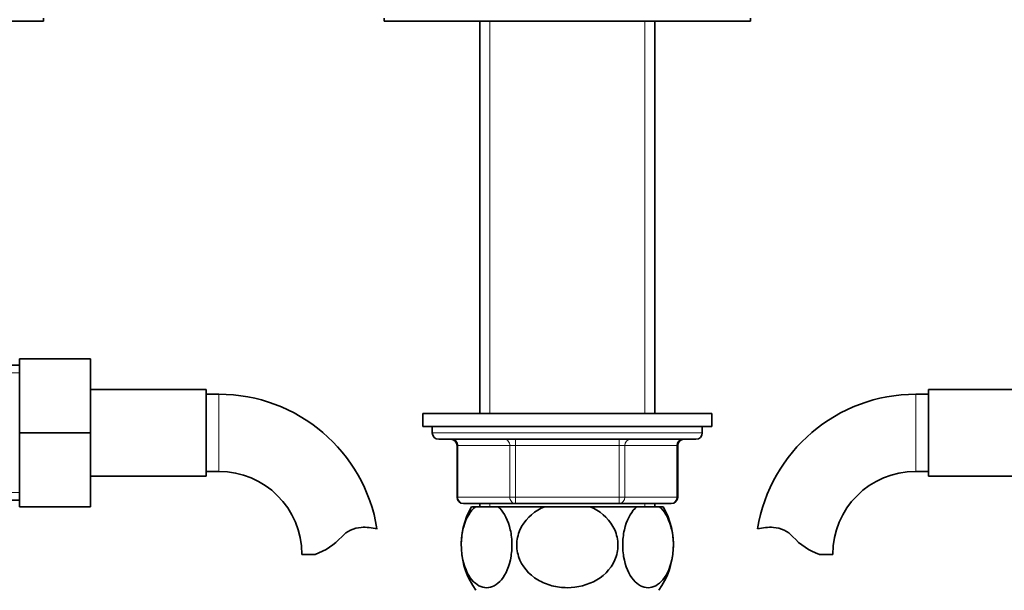
# Model space of a CAD drawing. Units: millimetres. Extents: x 0 to 1648, y 0 to 2145.
# Drawn here: x 826 to 979, y 1292 to 1381 of the extents above; entities that cross this region are included whole.
import ezdxf
from ezdxf import colors
from ezdxf.entities.mleader import LeaderData, LeaderLine
from ezdxf.math import Vec2, Vec3

# ---------------------------------------------------------------- set-up
doc = ezdxf.new("R2010")
doc.units = ezdxf.units.MM
doc.layers.add('DV1_Défaut', color=7, linetype='Continuous')
doc.layers.add('Défaut', color=7, linetype='Continuous')

# ---------------------------------------------------------------- blocks, each defined once
blk = doc.blocks.new('_DOT')
at = {"color": 0}
blk.add_line((0, 0), (-1, 0), dxfattribs=at)
at = {"color": 0, "const_width": 0.333}
blk.add_lwpolyline([(-0.1665, 0, 1), (0.1665, 0, 1)], format="xyb", close=True, dxfattribs=at)
blk = doc.blocks.new('SE')
at = {"layer": 'DV1_Défaut', "color": 7, "linetype": 'Continuous', "lineweight": 35}
for p, q in [((772.71, 1380.66), (829.71, 1380.66)), ((829.71, 1380.66), (829.71, 1381.16)), ((882.71, 1381.16), (882.71, 1380.66)), ((882.71, 1380.66), (939.71, 1380.66)), ((897.61, 1380.66), (897.61, 1319.66)), ((924.81, 1319.66), (924.81, 1380.66)), ((939.71, 1380.66), (939.71, 1381.16)), ((826.01, 1328.16), (837.01, 1328.16)), ((826.01, 1316.63), (826.01, 1328.16)), ((837.01, 1316.63), (837.01, 1328.16)), ((826.01, 1327.16), (821.46, 1327.16)), ((855.01, 1323.41), (837.01, 1323.41)), ((855.01, 1309.91), (855.01, 1323.41)), ((857.01, 1322.66), (855.01, 1322.66)), ((967.41, 1322.66), (965.41, 1322.66)), ((967.41, 1323.41), (967.41, 1309.91)), ((985.41, 1323.41), (967.41, 1323.41)), ((888.71, 1319.66), (933.71, 1319.66)), ((888.71, 1319.66), (888.71, 1317.66)), ((933.71, 1317.66), (933.71, 1319.66)), ((888.71, 1317.66), (933.71, 1317.66)), ((890.21, 1317.66), (890.21, 1316.66)), ((932.21, 1316.66), (932.21, 1317.66)), ((826.01, 1316.63), (837.01, 1316.63)), ((826.01, 1305.16), (826.01, 1316.63)), ((837.01, 1305.16), (837.01, 1316.63)), ((891.21, 1315.66), (931.21, 1315.66)), ((894.05, 1314.66), (894.05, 1306.66)), ((928.38, 1306.66), (928.38, 1314.66)), ((837.01, 1309.91), (855.01, 1309.91)), ((855.01, 1310.66), (857.01, 1310.66)), ((965.41, 1310.66), (967.41, 1310.66)), ((967.41, 1309.91), (985.41, 1309.91)), ((821.46, 1306.16), (826.01, 1306.16)), ((826.01, 1305.16), (837.01, 1305.16)), ((903.13, 1305.66), (895.05, 1305.66)), ((896.91, 1305.16), (896.3, 1305.16)), ((896.91, 1305.16), (900.41, 1305.16)), ((897.61, 1305.66), (897.61, 1305.16)), ((907.71, 1305.16), (900.41, 1305.16)), ((919.3, 1305.66), (903.13, 1305.66)), ((907.71, 1305.16), (914.72, 1305.16)), ((922.02, 1305.16), (914.72, 1305.16)), ((927.38, 1305.66), (919.3, 1305.66)), ((922.02, 1305.16), (925.52, 1305.16)), ((924.81, 1305.16), (924.81, 1305.66)), ((925.52, 1305.16), (926.13, 1305.16)), ((869.92, 1297.75), (872, 1297.75)), ((950.43, 1297.75), (952.51, 1297.75))]:
    blk.add_line(p, q, dxfattribs=at)
at = {"layer": 'DV1_Défaut', "color": 7, "linetype": 'Continuous', "lineweight": 18}
for p, q in [((899.16, 1380.66), (899.16, 1319.66)), ((923.27, 1380.66), (923.27, 1319.66)), ((826.01, 1325.98), (820.77, 1325.98)), ((857.01, 1310.66), (857.01, 1322.66)), ((965.41, 1322.66), (965.41, 1310.66)), ((932.21, 1316.66), (890.21, 1316.66)), ((894.18, 1314.66), (894.05, 1314.66)), ((902.27, 1314.66), (894.18, 1314.66)), ((894.18, 1314.66), (894.18, 1306.66)), ((902.27, 1314.66), (903.13, 1314.66)), ((902.27, 1306.66), (902.27, 1314.66)), ((903.13, 1315.66), (903.13, 1314.66)), ((903.13, 1314.66), (903.13, 1306.66)), ((919.3, 1314.66), (903.13, 1314.66)), ((919.3, 1315.66), (919.3, 1314.66)), ((919.3, 1314.66), (920.16, 1314.66)), ((919.3, 1306.66), (919.3, 1314.66)), ((920.16, 1314.66), (920.16, 1306.66)), ((928.25, 1314.66), (920.16, 1314.66)), ((928.25, 1314.66), (928.38, 1314.66)), ((928.25, 1306.66), (928.25, 1314.66)), ((826.01, 1307.35), (820.77, 1307.35)), ((894.18, 1306.66), (894.05, 1306.66)), ((894.18, 1306.66), (902.27, 1306.66)), ((902.27, 1306.66), (903.13, 1306.66)), ((903.13, 1306.66), (919.3, 1306.66)), ((903.13, 1306.66), (903.13, 1305.66)), ((919.3, 1306.66), (920.16, 1306.66)), ((919.3, 1305.66), (919.3, 1306.66)), ((920.16, 1306.66), (928.25, 1306.66)), ((928.38, 1306.66), (928.25, 1306.66)), ((899.16, 1305.66), (899.16, 1305.16)), ((923.27, 1305.66), (923.27, 1305.16))]:
    blk.add_line(p, q, dxfattribs=at)
at = {"layer": 'DV1_Défaut', "color": 7, "linetype": 'Continuous', "lineweight": 35}
for centre, radius, start, end in [((857.01, 1297.75), 24.91, 9.1653, 90), ((965.41, 1297.75), 24.91, 90, 170.8347), ((891.21, 1316.66), 1, 180, 270), ((931.21, 1316.66), 1, 270, 0), ((893.05, 1314.66), 1, 0, 90), ((929.38, 1314.66), 1, 90, 180), ((857.01, 1297.75), 12.91, 0, 90), ((965.41, 1297.75), 12.91, 90, 180), ((895.05, 1306.66), 1, 180, 270), ((927.38, 1306.66), 1, 270, 0), ((906.71, 1299.2), 12, 150.2345, 215.936), ((915.71, 1299.2), 12, 324.064, 29.7655), ((879.4, 1297.55), 4.4, 93.0658, 138.071), ((879.61, 1293.6), 8.36, 76.192, 93.0658), ((942.82, 1293.6), 8.36, 86.9342, 103.808), ((943.03, 1297.55), 4.4, 41.929, 86.9342), ((868.76, 1307.1), 9.89, 289.0597, 318.071), ((953.66, 1307.1), 9.89, 221.929, 250.9403)]:
    blk.add_arc(centre, radius, start, end, dxfattribs=at)
at = {"layer": 'DV1_Défaut', "color": 7, "linetype": 'Continuous', "lineweight": 18}
for centre, major_axis, start_param, end_param in [((893.32, 1314.66), (0, -1), 1.570796, 3.141593), ((901.4, 1314.66), (0, -1), 1.570796, 3.141593), ((921.03, 1314.66), (0, 1), 0, 1.570796), ((929.11, 1314.66), (0, 1), 0, 1.570796), ((895.05, 1306.66), (0, 1), 1.570796, 3.141593), ((903.13, 1306.66), (0, 1), 1.570796, 3.141593), ((919.3, 1306.66), (0, -1), 0, 1.570796), ((927.38, 1306.66), (0, -1), 0, 1.570796)]:
    blk.add_ellipse(centre, major_axis=major_axis, ratio=0.866025, start_param=start_param, end_param=end_param, dxfattribs=at)
at = {"layer": 'DV1_Défaut', "color": 7, "linetype": 'Continuous', "lineweight": 35}
for points in [[(900.41, 1305.16), (901.16, 1304.55), (901.81, 1303.51), (902.41, 1301.4), (902.53, 1300.63), (902.62, 1299.03), (902.58, 1298.21), (902.21, 1295.92), (901.65, 1294.63), (900.27, 1292.97), (899.46, 1292.57), (898.26, 1292.57), (897.86, 1292.67), (897.08, 1293.07), (896.72, 1293.37), (895.67, 1294.61), (895.12, 1295.87), (894.74, 1298.18), (894.69, 1298.99), (894.78, 1300.6), (894.9, 1301.38), (895.49, 1303.48), (896.16, 1304.55), (896.91, 1305.16)], [(914.72, 1305.16), (916.19, 1304.55), (917.53, 1303.49), (918.71, 1301.4), (918.97, 1300.62), (919.14, 1299.03), (919.06, 1298.21), (918.32, 1295.9), (917.18, 1294.61), (914.42, 1292.96), (912.81, 1292.57), (910.39, 1292.57), (909.59, 1292.67), (908.05, 1293.08), (907.3, 1293.39), (905.25, 1294.61), (904.11, 1295.91), (903.38, 1298.19), (903.29, 1299.01), (903.46, 1300.6), (903.71, 1301.38), (904.9, 1303.5), (906.23, 1304.55), (907.71, 1305.16)], [(925.52, 1305.16), (926.27, 1304.55), (926.92, 1303.51), (927.52, 1301.4), (927.65, 1300.63), (927.74, 1299.03), (927.69, 1298.21), (927.33, 1295.92), (926.76, 1294.63), (925.39, 1292.97), (924.58, 1292.57), (923.38, 1292.57), (922.97, 1292.67), (922.2, 1293.07), (921.83, 1293.37), (920.79, 1294.61), (920.23, 1295.87), (919.85, 1298.18), (919.81, 1298.99), (919.89, 1300.6), (920.02, 1301.38), (920.61, 1303.48), (921.27, 1304.55), (922.02, 1305.16)]]:
    blk.add_open_spline(points, degree=3, knots=[0, 0, 0, 0, 0.125, 0.125, 0.1875, 0.1875, 0.25, 0.25, 0.375, 0.375, 0.5, 0.5, 0.5625, 0.5625, 0.625, 0.625, 0.75, 0.75, 0.8125, 0.8125, 0.875, 0.875, 1, 1, 1, 1], dxfattribs=at)

msp = doc.modelspace()

# ---------------------------------------------------------------- block references
at = {"layer": 'Défaut'}
msp.add_blockref('SE', (0, 0), dxfattribs=at)

# ---------------------------------------------------------------- leaders
at = {"layer": 'Défaut', "color": 7, "linetype": 'Continuous', "lineweight": 18}
ml = msp.add_multileader_mtext('Standard', dxfattribs=at)
ml.set_content('{\\pxsm0.9;\\fSolid Edge ISO|b1||i0||c0|p34;\\W1.;09/12/2016\\P}', color=256)
ml.set_leader_properties()
ml.set_arrow_properties(name='DOT')
ml.build(insert=Vec2(0, 0))
ml.multileader.update_dxf_attribs({"leader_type": 0, "dogleg_length": 0, "arrow_head_size": 12})
ctx = ml.context
ctx.base_point, ctx.char_height, ctx.arrow_head_size, ctx.landing_gap_size = Vec3(1264.3, 2138.19), 12, 12, 4.2
notes = []
notes.append((ctx, [(0, (0, 0, 0), (0, 0), (1, 0), 1, [])]))
ctx.mtext.insert = Vec3(1266.3, 2144.31)
for ctx, leaders in notes:
    for number, flags, end, landing, length, lines in leaders:
        leader = LeaderData()
        leader.index, (leader.has_last_leader_line, leader.has_dogleg_vector, leader.attachment_direction) = number, flags
        leader.last_leader_point, leader.dogleg_vector, leader.dogleg_length = Vec3(end), Vec3(landing), length
        for number, points, colour, breaks in lines:
            line = LeaderLine()
            line.index, line.vertices, line.color, line.breaks = number, Vec3.list(points), colors.encode_raw_color(colour), breaks
            leader.lines.append(line)
        ctx.leaders.append(leader)

doc.saveas('drawing.dxf')
